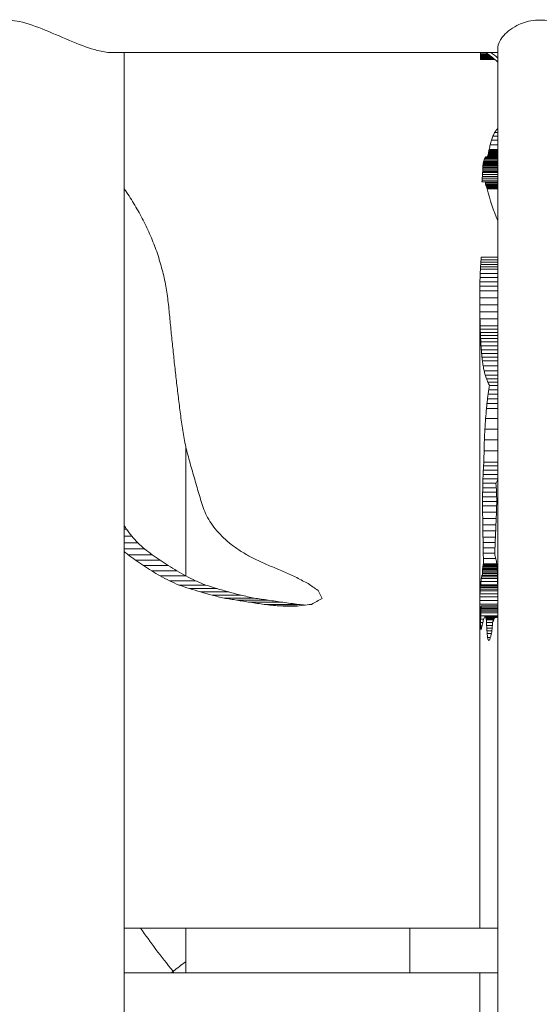
# Model space of a CAD drawing. Extents: x 6729 to 31929, y 7141 to 42781.
# Drawn here: x 21779 to 21867, y 29932 to 30098 of the extents above; entities that cross this region are included whole.
import ezdxf

# ---------------------------------------------------------------- set-up
doc = ezdxf.new("R2010")
doc.units = 0
doc.header["$MEASUREMENT"] = 0
doc.layers.add('外形線', color=7, linetype='CONTINUOUS', lineweight=18)

msp = doc.modelspace()

# ---------------------------------------------------------------- linework, layer by layer
at = {"layer": '外形線', "extrusion": (0, 1, 0)}
for p, q in [((21794.489, 30092.698), (21859.568, 30092.698)), ((21796.642, 29213.223), (21796.642, 30092.698)), ((21859.568, 29212.29), (21859.568, 30093.631)), ((21856.633, 30091.677), (21858.875, 30091.677)), ((21856.633, 30091.59), (21858.981, 30091.59)), ((21856.634, 30091.763), (21858.77, 30091.763)), ((21856.635, 30091.844), (21858.671, 30091.844)), ((21856.637, 30091.539), (21859.042, 30091.539)), ((21856.638, 30091.917), (21858.581, 30091.917)), ((21856.642, 30092.034), (21858.436, 30092.034)), ((21856.646, 30092.151), (21858.292, 30092.151)), ((21856.65, 30092.267), (21858.148, 30092.267)), ((21856.654, 30092.382), (21858.005, 30092.382)), ((21856.659, 30092.496), (21857.863, 30092.496)), ((21859.363, 30079.709), (21859.568, 30079.709)), ((21858.505, 30077.929), (21859.568, 30077.929)), ((21858.749, 30078.615), (21859.568, 30078.615)), ((21859.034, 30079.215), (21859.568, 30079.215)), ((21858.062, 30076.106), (21859.568, 30076.106)), ((21858.087, 30076.238), (21859.568, 30076.238)), ((21858.112, 30076.372), (21859.568, 30076.372)), ((21858.294, 30077.177), (21859.568, 30077.177)), ((21857.256, 30074.591), (21859.568, 30074.591)), ((21857.33, 30074.788), (21859.568, 30074.788)), ((21857.411, 30074.944), (21859.568, 30074.944)), ((21857.499, 30075.052), (21859.568, 30075.052)), ((21857.594, 30075.107), (21859.568, 30075.107)), ((21857.637, 30075.119), (21859.568, 30075.119)), ((21857.681, 30075.132), (21859.568, 30075.132)), ((21857.725, 30075.144), (21859.568, 30075.144)), ((21857.771, 30075.156), (21859.568, 30075.156)), ((21857.818, 30075.168), (21859.568, 30075.168)), ((21857.858, 30075.224), (21859.568, 30075.224)), ((21857.896, 30075.31), (21859.568, 30075.31)), ((21857.931, 30075.424), (21859.568, 30075.424)), ((21857.96, 30075.562), (21859.568, 30075.562)), ((21857.985, 30075.716), (21859.568, 30075.716)), ((21858.011, 30075.845), (21859.568, 30075.845)), ((21858.036, 30075.975), (21859.568, 30075.975)), ((21857.028, 30072.882), (21859.568, 30072.882)), ((21857.033, 30073.537), (21859.568, 30073.537)), ((21857.036, 30073.097), (21859.568, 30073.097)), ((21857.039, 30073.319), (21859.568, 30073.319)), ((21857.059, 30073.726), (21859.568, 30073.726)), ((21857.089, 30073.9), (21859.568, 30073.9)), ((21857.12, 30074.062), (21859.568, 30074.062)), ((21857.153, 30074.215), (21859.568, 30074.215)), ((21857.188, 30074.36), (21859.568, 30074.36)), ((21856.92, 30071.224), (21859.568, 30071.224)), ((21856.941, 30071.533), (21859.568, 30071.533)), ((21856.962, 30071.843), (21859.568, 30071.843)), ((21856.983, 30072.155), (21859.568, 30072.155)), ((21857.004, 30072.47), (21859.568, 30072.47)), ((21857.017, 30072.673), (21859.568, 30072.673)), ((21856.9, 30070.916), (21859.568, 30070.916)), ((21857.49, 30070.746), (21859.568, 30070.746)), ((21857.496, 30070.535), (21859.568, 30070.535)), ((21857.549, 30070.393), (21859.568, 30070.393)), ((21857.603, 30070.245), (21859.568, 30070.245)), ((21857.657, 30070.089), (21859.568, 30070.089)), ((21857.712, 30069.922), (21859.568, 30069.922)), ((21857.765, 30069.742), (21859.568, 30069.742)), ((21856.768, 30058.206), (21859.568, 30058.206)), ((21856.656, 30056.587), (21859.568, 30056.587)), ((21856.68, 30056.994), (21859.568, 30056.994)), ((21856.707, 30057.4), (21859.568, 30057.4)), ((21856.736, 30057.803), (21859.568, 30057.803)), ((21856.577, 30054.785), (21859.568, 30054.785)), ((21856.602, 30055.488), (21859.568, 30055.488)), ((21856.634, 30056.179), (21859.568, 30056.179)), ((21856.544, 30053.335), (21859.568, 30053.335)), ((21856.558, 30054.068), (21859.568, 30054.068)), ((21856.529, 30051.396), (21859.568, 30051.396)), ((21856.529, 29945.194), (21856.529, 30051.25)), ((21856.535, 30052.582), (21859.568, 30052.582)), ((21856.533, 30050.21), (21859.568, 30050.21)), ((21856.545, 30049.023), (21859.568, 30049.023)), ((21856.566, 30047.834), (21859.568, 30047.834)), ((21856.596, 30046.639), (21859.568, 30046.639)), ((21856.611, 30046.097), (21859.568, 30046.097)), ((21856.628, 30045.559), (21859.568, 30045.559)), ((21856.648, 30045.026), (21859.568, 30045.026)), ((21856.67, 30044.501), (21859.568, 30044.501)), ((21856.695, 30043.987), (21859.568, 30043.987)), ((21856.735, 30043.292), (21859.568, 30043.292)), ((21856.782, 30042.621), (21859.568, 30042.621)), ((21856.836, 30041.976), (21859.568, 30041.976)), ((21856.898, 30041.359), (21859.568, 30041.359)), ((21856.969, 30040.771), (21859.568, 30040.771)), ((21857.101, 30039.894), (21859.568, 30039.894)), ((21857.259, 30039.094), (21859.568, 30039.094)), ((21857.442, 30038.373), (21859.568, 30038.373)), ((21857.653, 30037.733), (21859.568, 30037.733)), ((21857.891, 30037.175), (21859.568, 30037.175)), ((21858.156, 30036.58), (21859.568, 30036.58)), ((21857.923, 30035.126), (21859.568, 30035.126)), ((21858.032, 30035.875), (21859.568, 30035.875)), ((21857.736, 30033.551), (21859.568, 30033.551)), ((21857.825, 30034.348), (21859.568, 30034.348)), ((21857.655, 30032.74), (21859.568, 30032.74)), ((21857.51, 30031.04), (21859.568, 30031.04)), ((21857.396, 30029.279), (21859.568, 30029.279)), ((21806.994, 30004.546), (21806.994, 30026.356)), ((21857.31, 30027.465), (21859.568, 30027.465)), ((21857.253, 30025.606), (21859.568, 30025.606)), ((21857.164, 30023.079), (21859.568, 30023.079)), ((21857.223, 30023.718), (21859.568, 30023.718)), ((21857.091, 30021.639), (21859.568, 30021.639)), ((21857.122, 30022.372), (21859.568, 30022.372)), ((21857.045, 30020.136), (21859.291, 30020.136)), ((21857.066, 30020.891), (21859.568, 30020.891)), ((21857.015, 30018.616), (21859.354, 30018.616)), ((21857.029, 30019.378), (21859.3, 30019.378)), ((21856.998, 30016.311), (21856.998, 30017.082)), ((21856.998, 30017.082), (21859.378, 30017.082)), ((21857.004, 30017.851), (21859.376, 30017.851)), ((21856.998, 30016.311), (21859.372, 30016.311)), ((21857.008, 30015.256), (21859.342, 30015.256)), ((21857.021, 30014.203), (21859.298, 30014.203)), ((21857.036, 30013.152), (21859.251, 30013.152)), ((21859.285, 30013.918), (21859.285, 30013.903)), ((21797.018, 30012.397), (21796.642, 30012.397)), ((21857.053, 30012.102), (21859.205, 30012.102)), ((21797.913, 30011.222), (21796.642, 30011.222)), ((21798.931, 30010.11), (21796.642, 30010.11)), ((21857.07, 30011.053), (21859.162, 30011.053)), ((21857.085, 30010.154), (21859.127, 30010.154)), ((21800.077, 30009.071), (21796.642, 30009.071)), ((21801.345, 30008.107), (21797.288, 30008.107)), ((21857.101, 30009.255), (21859.093, 30009.255)), ((21857.118, 30008.357), (21859.06, 30008.357)), ((21802.674, 30007.172), (21798.559, 30007.172)), ((21857.127, 30006.475), (21859.407, 30006.475)), ((21857.136, 30007.46), (21859.236, 30007.46)), ((21857.161, 30006.573), (21859.398, 30006.573)), ((21804.059, 30006.259), (21799.881, 30006.259)), ((21805.508, 30005.374), (21801.261, 30005.374)), ((21856.972, 30004.926), (21859.505, 30004.926)), ((21856.979, 30005.161), (21859.497, 30005.161)), ((21856.99, 30005.385), (21859.489, 30005.385)), ((21857.005, 30005.597), (21859.477, 30005.597)), ((21857.022, 30005.795), (21859.466, 30005.795)), ((21857.043, 30006.001), (21859.453, 30006.001)), ((21857.068, 30006.186), (21859.435, 30006.186)), ((21857.096, 30006.345), (21859.42, 30006.345)), ((21807.033, 30004.524), (21802.708, 30004.524)), ((21808.646, 30003.721), (21804.236, 30003.721)), ((21856.72, 30003.612), (21859.507, 30003.612)), ((21856.765, 30004.069), (21859.513, 30004.069)), ((21856.822, 30004.398), (21859.513, 30004.398)), ((21856.891, 30004.598), (21859.511, 30004.598)), ((21856.969, 30004.683), (21859.51, 30004.683)), ((21810.369, 30002.982), (21805.861, 30002.982)), ((21812.266, 30002.389), (21807.644, 30002.389)), ((21814.252, 30001.829), (21809.502, 30001.829)), ((21856.565, 30001.528), (21859.568, 30001.528)), ((21856.581, 30002.016), (21859.568, 30002.016)), ((21856.595, 30002.317), (21859.568, 30002.317)), ((21856.612, 30002.59), (21859.568, 30002.59)), ((21856.632, 30002.82), (21859.568, 30002.82)), ((21856.657, 30002.984), (21859.568, 30002.984)), ((21856.686, 30003.052), (21859.568, 30003.052)), ((21816.32, 30001.278), (21811.426, 30001.278)), ((21818.506, 30000.791), (21813.448, 30000.791)), ((21820.874, 30000.445), (21815.621, 30000.445)), ((21823.353, 30000.085), (21817.876, 30000.085)), ((21856.546, 30000.403), (21859.568, 30000.403)), ((21856.553, 30000.993), (21859.568, 30000.993)), ((21825.966, 29999.724), (21820.227, 29999.724)), ((21825.84, 29999.468), (21822.73, 29999.468)), ((21856.543, 29999.767), (21859.568, 29999.767)), ((21856.548, 29999.196), (21856.605, 29999.196)), ((21856.551, 29999.138), (21856.585, 29999.138)), ((21856.554, 29999.099), (21856.572, 29999.099)), ((21856.558, 29999.077), (21856.566, 29999.077)), ((21856.705, 29998.328), (21859.568, 29998.328)), ((21856.714, 29998.564), (21859.568, 29998.564)), ((21856.724, 29998.796), (21859.568, 29998.796)), ((21856.734, 29999.026), (21859.568, 29999.026)), ((21856.745, 29999.256), (21859.568, 29999.256)), ((21856.756, 29999.486), (21859.568, 29999.486)), ((21856.666, 29996.7), (21857.04, 29996.7)), ((21856.673, 29997.267), (21857.205, 29997.267)), ((21856.687, 29997.809), (21859.459, 29997.809)), ((21857.46, 29997.794), (21859.456, 29997.794)), ((21857.495, 29997.658), (21859.426, 29997.658)), ((21857.53, 29997.521), (21859.345, 29997.521)), ((21857.566, 29997.385), (21858.955, 29997.385)), ((21857.603, 29997.251), (21858.917, 29997.251)), ((21857.642, 29997.124), (21858.877, 29997.124)), ((21857.661, 29996.659), (21858.684, 29996.659)), ((21858.687, 29996.735), (21858.689, 29996.735)), ((21858.687, 29996.735), (21858.687, 29996.728)), ((21859.462, 29997.825), (21859.568, 29997.825)), ((21859.549, 29997.597), (21859.568, 29997.597)), ((21856.669, 29996.127), (21856.916, 29996.127)), ((21856.691, 29995.661), (21856.806, 29995.661)), ((21857.683, 29996.197), (21858.659, 29996.197)), ((21857.706, 29995.737), (21858.617, 29995.737)), ((21857.733, 29995.282), (21858.567, 29995.282)), ((21857.765, 29994.838), (21858.495, 29994.838)), ((21857.846, 29994.14), (21858.317, 29994.14)), ((21856.529, 29945.194), (21796.642, 29945.194)), ((21806.994, 29937.673), (21806.994, 29945.194)), ((21844.766, 29937.673), (21844.766, 29945.194)), ((21859.568, 29945.194), (21856.529, 29945.194)), ((21796.642, 29937.673), (21856.529, 29937.673)), ((21856.529, 29937.673), (21859.568, 29937.673)), ((21856.529, 29899.767), (21856.529, 29937.673))]:
    msp.add_line(p, q, dxfattribs=at)
at = {"layer": '外形線', "extrusion": (0, 0, -1)}
for centre, major_axis, ratio, start_param, end_param in [((21938.939, 30013.412), (52.215, -142.455), 0.447562, 2.3131541, 2.3148332), ((21938.939, 29825.798), (42.089, -489.793), 0.1446565, 2.1569915, 2.1572001), ((21938.939, 31192.915), (41.256, 2028.816), 0.0351633, 4.1378578, 4.1379088), ((21938.939, 30128.741), (76.846, 53.318), 0.5583355, 3.460082, 3.4609647), ((21938.939, 29977.737), (46.215, -209.462), 0.3257488, 2.2165197, 2.2169789), ((21938.939, 30023.682), (55.931, -122.357), 0.4946561, 2.3676036, 2.3682942), ((21938.939, 30004.137), (49.916, -160.078), 0.4096346, 2.2729652, 2.2738359), ((21938.939, 30007.434), (50.646, -153.842), 0.4225818, 2.2850207, 2.2859185), ((21938.939, 30010.674), (51.453, -147.691), 0.4358727, 2.298387, 2.2993129), ((21938.939, 30013.856), (52.344, -141.617), 0.4494621, 2.3132398, 2.3141947), ((21938.939, 30016.98), (53.33, -135.615), 0.4632859, 2.3297777, 2.3307625), ((21938.939, 30020.969), (-70.592, 73.687), 0.5770845, -0.3348341, -0.3227656), ((21938.939, 30030.142), (-76.092, 56.103), 0.5640749, -0.1747252, -0.1614734), ((21938.939, 30005.689), (61.246, -101.938), 0.5409106, 2.6001724, 2.6017924), ((21938.939, 30003.681), (60.215, -105.458), 0.5335234, 2.5832725, 2.5848661), ((21938.939, 30001.468), (59.148, -109.277), 0.5251297, 2.5660975, 2.5676625), ((21938.939, 30011.887), (64.777, -90.798), 0.5610868, 2.6714828, 2.682487), ((21938.939, 30032.695), (-77.713, 49.898), 0.5496023, -0.1568233, -0.1545329), ((21938.939, 30014.716), (-66.633, 85.281), 0.5686178, -0.444399, -0.4424562), ((21938.939, 29991.969), (55.29, -125.339), 0.4875552, 2.4928957, 2.4944856), ((21938.939, 30009.192), (63.193, -95.656), 0.5529908, 2.6328962, 2.6345634), ((21938.939, 30007.518), (62.24, -98.681), 0.5473736, 2.6167323, 2.6183767), ((21938.939, 29946.995), (46.088, -212.086), 0.322124, 2.273149, 2.2743661), ((21938.939, 29896.116), (43.625, -298.357), 0.2343387, 2.2387304, 2.2396268), ((21938.939, 30025.14), (-71.688, 70.411), 0.5773037, -0.4051659, -0.4022981), ((21938.939, 30311.722), (42.524, 401.878), 0.1756536, 4.0588788, 4.0595514), ((21938.939, 29600.636), (41.537, -796.939), 0.0893128, 2.2100308, 2.210377), ((21938.939, 30031.796), (-76.147, 55.905), 0.5637056, -0.2788733, -0.2757977), ((21938.939, 30036.344), (-78.507, 46.504), 0.5389145, -0.1924045, -0.189179), ((21938.939, 29985.461), (51.747, -145.609), 0.4404815, 2.3445782, 2.3471483), ((21938.939, 29984.571), (51.521, -147.2), 0.4369544, 2.3436297, 2.3461843), ((21938.939, 29983.272), (51.205, -149.51), 0.4318901, 2.3412728, 2.3438031), ((21938.939, 29981.122), (50.713, -153.307), 0.4237183, 2.3362086, 2.3386968), ((21938.939, 29976.488), (49.769, -161.421), 0.406917, 2.3242492, 2.3266461), ((21938.939, 29968.391), (48.426, -175.447), 0.3800635, 2.3063601, 2.3077842), ((21938.939, 30312.25), (42.639, 385.669), 0.1828561, 4.0156774, 4.0162425), ((21938.939, 30448.466), (41.786, 603.303), 0.1177369, 4.027288, 4.0277366), ((21938.939, 30117.226), (74.859, 60.382), 0.5707153, 3.3006175, 3.3995727), ((21938.939, 30005.819), (-66.85, 84.644), 0.5693576, -0.5536772, -0.5484363), ((21938.939, 30003.95), (-65.436, 88.821), 0.5640066, -0.6029649, -0.5978992), ((21938.939, 30004.41), (-65.784, 87.788), 0.5654369, -0.5909326, -0.5858242), ((21938.939, 30004.874), (-66.135, 86.748), 0.566808, -0.5787091, -0.5735574), ((21938.939, 30005.344), (-66.491, 85.7), 0.5681162, -0.5662916, -0.5610957), ((21938.939, 29997.37), (60.798, -103.449), 0.5377853, 2.4268123, 2.434578), ((21938.939, 30000.244), (62.732, -97.109), 0.5503441, 2.470039, 2.4780965), ((21938.939, 30002.521), (64.371, -92.027), 0.5591574, 2.5093361, 2.5176428), ((21938.939, 29988.311), (55.81, -122.906), 0.4933497, 2.3266972, 2.3336632), ((21938.939, 29993.588), (58.51, -111.664), 0.5197241, 2.3791543, 2.3865666), ((21938.939, 29986.46), (54.986, -126.816), 0.4840424, 2.3025743, 2.3131832), ((21938.939, 29986.366), (54.945, -127.017), 0.4835631, 2.2913739, 2.3019072), ((21938.939, 29986.222), (54.881, -127.331), 0.4828166, 2.279886, 2.2903402), ((21938.939, 29985.951), (54.761, -127.933), 0.4813859, 2.2675601, 2.2779225), ((21938.939, 29984.687), (54.206, -130.782), 0.4746334, 2.24844, 2.2585961), ((21938.939, 29982.431), (53.276, -135.926), 0.4625605, 2.2291214, 2.2335468), ((21938.939, 29984.19), (53.999, -131.885), 0.4720312, 2.2361802, 2.2406868), ((21938.939, 29986.319), (54.967, -126.911), 0.4838162, 2.2472095, 2.2518212), ((21938.939, 29988.987), (56.337, -120.539), 0.498974, 2.2650122, 2.2697657), ((21938.939, 29992.512), (58.456, -111.87), 0.5192537, 2.2958902, 2.3008478), ((21938.939, 29996.508), (61.341, -101.623), 0.5415533, 2.3396371, 2.3468793), ((21938.939, 30000.519), (64.798, -90.734), 0.5611845, 2.3972478, 2.4048665), ((21938.939, 30004.155), (-68.358, 80.239), 0.5736534, -0.6789237, -0.6709378), ((21938.939, 30007.452), (-71.753, 70.215), 0.5772825, -0.6088571, -0.6005171), ((21938.939, 30010.443), (-74.718, 60.853), 0.5712955, -0.5388073, -0.5301301), ((21938.939, 30014.033), (-77.758, 49.716), 0.5490819, -0.4555493, -0.4409428), ((21938.939, 30067.107), (65.623, 88.265), 0.5647851, 3.9825098, 3.9902912), ((21938.939, 30076.853), (55.959, 122.229), 0.4949593, 4.14354, 4.1501275), ((21938.939, 30072.388), (59.674, 107.369), 0.5293663, 4.0868265, 4.0939181), ((21938.939, 30084.184), (51.839, 144.976), 0.4418941, 4.1975671, 4.203464), ((21938.939, 30080.736), (53.528, 134.485), 0.4659228, 4.1768135, 4.1830157), ((21938.939, 30090.552), (49.524, 163.734), 0.4022975, 4.2221665, 4.2331926), ((21938.939, 30104.272), (46.585, 202.362), 0.335932, 4.2567562, 4.2660729), ((21938.939, 30127.6), (44.271, 265.852), 0.2614595, 4.2830749, 4.2904251), ((21938.939, 30174.363), (42.605, 390.296), 0.1807415, 4.3017144, 4.3068593), ((21938.939, 30308.581), (41.588, 742.581), 0.0958108, 4.3133243, 4.316076), ((21938.939, 30095.379), (47.671, 185.122), 0.3631288, 4.2156296, 4.2197586), ((21938.939, 30070.369), (56.886, 118.176), 0.5045686, 4.0747302, 4.080423), ((21938.939, 30143.993), (43.456, 309.116), 0.2265223, 4.2711787, 4.2738111), ((21938.939, 30119.633), (44.76, 247.38), 0.2797129, 4.2550782, 4.2583014), ((21938.939, 30198.482), (42.275, 445.74), 0.1587052, 4.2838931, 4.285749), ((21938.939, 30169.021), (42.748, 372.063), 0.1893662, 4.2790461, 4.281259), ((21938.939, 30307.686), (41.615, 716.952), 0.099213, 4.2904674, 4.2916347), ((21938.939, 30235.051), (41.94, 536.783), 0.1321579, 4.2870681, 4.2886184), ((21938.939, 30523.617), (41.339, 1251.109), 0.0569828, 4.2936711, 4.2943433), ((21938.939, 29576.964), (41.384, -1085.142), 0.0656744, 1.9890784, 1.9901417), ((21938.939, 29705.857), (41.564, -766.017), 0.0928972, 1.990113, 1.9916143), ((21938.939, 29738.989), (41.657, -683.701), 0.104003, 1.9897306, 1.991409), ((21938.939, 29755.25), (41.716, -643.146), 0.1105072, 1.9887803, 1.9905615), ((21826.04, 30103.452), (48.612, -145.21), 0.4265443, 1.042923, 1.0480676), ((21826.04, 30089.095), (52.589, -120.897), 0.484705, 1.0966953, 1.1088858), ((21938.939, 29765.194), (41.758, -618.246), 0.1149178, 1.987524, 1.9893744), ((21826.04, 30076.952), (57.875, -99.565), 0.5361865, 1.1772176, 1.1910304), ((21826.04, 30066.569), (-64.119, 80.143), 0.5702046, -1.8539835, -1.8385187), ((21938.939, 29766.976), (41.766, -613.762), 0.1157495, 1.9860423, 1.9876388), ((21938.939, 29774.37), (41.802, -595.099), 0.119344, 1.9849043, 1.9865488), ((21825.947, 30058.478), (72.851, -66.85), 0.5762844, 1.4395386, 1.4479166), ((21825.947, 30055.698), (74.621, -61.178), 0.5716789, 1.4712831, 1.4876818), ((21826.04, 30058.301), (-69.604, 63.871), 0.5762844, -1.7382065, -1.7212096), ((21826.04, 30055.53), (-71.295, 58.451), 0.5716789, -1.7077889, -1.6900633), ((21938.939, 29784.961), (41.86, -568.262), 0.12492, 1.9840038, 1.9857231), ((21938.939, 29802.566), (41.978, -523.471), 0.1354757, 1.9838041, 1.9856656), ((21825.947, 30053.637), (75.814, -57.094), 0.5658409, 1.4897925, 1.5067476), ((21826.04, 30053.476), (-72.435, 54.55), 0.5658409, -1.6906951, -1.6723243), ((21938.939, 29852.16), (42.559, -396.718), 0.1778851, 1.9895912, 1.9920214), ((21825.947, 30051.185), (77.08, -52.417), 0.5562225, 1.5133977, 1.5309993), ((21825.947, 30048.263), (78.365, -47.134), 0.5410618, 1.5420345, 1.5603917), ((21826.04, 30051.032), (-73.645, 50.081), 0.5562225, -1.6686103, -1.6494883), ((21826.04, 30048.12), (-74.872, 45.033), 0.5410618, -1.6416185, -1.6216163), ((21938.939, 30301.86), (41.603, 728.335), 0.0976726, 4.28653, 4.2868952), ((21938.939, 30125.128), (43.687, 294.661), 0.2371449, 4.2573288, 4.2582034), ((21938.939, 30081.965), (47.469, 187.993), 0.3583416, 4.2031122, 4.2044119), ((21938.939, 30062.734), (52.71, 139.312), 0.4547289, 4.1242666, 4.1259018), ((21938.939, 30051.943), (58.827, 110.467), 0.522449, 4.024924, 4.0268177), ((21938.939, 30043.75), (66.218, 86.504), 0.5671188, 3.8886059, 3.8909862), ((21938.939, 30036.372), (74.111, 62.853), 0.573443, 3.7060151, 3.708673), ((21826.04, 30044.526), (-76.074, 39.262), 0.5171245, -1.608865, -1.5878048), ((21938.939, 30047.5), (63.998, 93.164), 0.5572987, 3.8849728, 3.8912319), ((21938.939, 30032.932), (77.42, 51.084), 0.5528517, 3.559441, 3.5670542), ((21938.939, 30057.968), (57.582, 115.299), 0.5113235, 3.9630962, 3.9682146), ((21938.939, 30045.633), (66.771, 84.875), 0.5690931, 3.7972892, 3.8032364), ((21938.939, 30037.038), (74.587, 61.29), 0.5718076, 3.6162355, 3.620803), ((21938.939, 30031.579), (78.492, 46.572), 0.5391496, 3.4911608, 3.4960465), ((21938.939, 30188.691), (42.604, 390.451), 0.1806718, 4.1877237, 4.1895835), ((21938.939, 30085.161), (48.48, 174.82), 0.3812038, 4.103974, 4.1077962), ((21938.939, 29897.627), (46.16, -210.603), 0.3241625, 2.1435929, 2.1466802), ((21938.939, 30072.885), (49.156, 167.401), 0.3951283, 4.1351553, 4.1385921), ((21938.939, 30068.639), (50.201, 157.558), 0.4148019, 4.1226997, 4.1243563), ((21938.939, 30062.857), (51.987, 143.973), 0.4441392, 4.0967415, 4.0985115), ((21938.939, 30061.585), (52.449, 140.947), 0.4509883, 4.0912573, 4.0930527), ((21938.939, 30060.935), (52.697, 139.39), 0.4545501, 4.0891415, 4.0909494), ((21938.939, 30060.525), (52.858, 138.402), 0.4568228, 4.0884018, 4.0902171), ((21938.939, 30193.77), (42.31, 438.646), 0.1612235, 4.2309536, 4.2323991), ((21938.939, 29547.564), (41.416, -999.822), 0.0712602, 2.0389916, 2.0396338), ((21938.939, 30097.076), (45.633, 222.382), 0.3085814, 4.1847119, 4.1874288), ((21938.939, 29876.857), (43.035, -342.108), 0.2054354, 1.95428, 1.9557299), ((21938.939, 29885.607), (43.342, -317.082), 0.2210545, 1.9570937, 1.9586499), ((21938.939, 29941.459), (56.823, -118.44), 0.5039454, 2.2689895, 2.2732624), ((21938.939, 29895.696), (43.805, -288.091), 0.2422983, 1.9620121, 1.9637122), ((21938.939, 29907.717), (44.59, -253.352), 0.2735535, 1.9713847, 1.9732947), ((21938.939, 29922.859), (46.226, -209.244), 0.3260526, 1.9929264, 1.9951842), ((21938.939, 29949.919), (54.697, -128.251), 0.4806314, 2.1175306, 2.1232017), ((21837.829, 29929.331), (-44.695, 38.111), 0.2961894, -1.0216606, -0.8323786)]:
    msp.add_ellipse(centre, major_axis=major_axis, ratio=ratio, start_param=start_param, end_param=end_param, dxfattribs=at)
at = {"layer": '外形線'}
for centre, major_axis, ratio, start_param, end_param in [((21812.132, 29856.161), (0, 254), 0.5, -0.3827894, -0.3729679), ((21825.947, 30160.246), (-52.387, 141.343), 0.4500851, 2.0891459, 2.0943646), ((21825.947, 30167.402), (-50.745, 153.047), 0.4242719, 2.1199024, 2.1302547), ((21825.947, 30175.603), (-49.28, 166.144), 0.3975628, 2.1526344, 2.1624399), ((21825.947, 30185.068), (-47.981, 180.963), 0.3702543, 2.1819613, 2.1911963), ((21825.947, 30196.073), (-46.839, 197.906), 0.3426153, 2.2081429, 2.216786), ((21825.947, 30208.98), (-45.841, 217.499), 0.3148714, 2.2314301, 2.2394629), ((21825.947, 30224.273), (-44.974, 240.438), 0.2872096, 2.2520572, 2.259464), ((21825.947, 30242.615), (-44.228, 267.672), 0.2597835, 2.2702374, 2.2770062), ((21825.947, 30264.94), (-43.589, 300.53), 0.2327178, 2.2861635, 2.2922853), ((21825.947, 30292.605), (-43.048, 340.945), 0.2061134, 2.3000081, 2.3054778), ((21825.947, 30327.659), (-42.594, 391.831), 0.1800506, 2.3119261, 2.3167418), ((21825.947, 30373.361), (-42.218, 457.815), 0.1545924, 2.3220565, 2.32622), ((21825.947, 30435.207), (-41.913, 546.706), 0.1297879, 2.3305252, 2.3340414), ((21825.947, 30523.459), (-41.671, 673.078), 0.1056318, 2.3374516, 2.3403275), ((21825.947, 30659.168), (-41.485, 866.823), 0.082147, 2.3429357, 2.3451811), ((21825.947, 30839.468), (-41.372, 1123.634), 0.0634308, 2.3467771, 2.3485159), ((21825.947, 30856.117), (-41.365, 1147.306), 0.0621255, 2.3486115, 2.3503175), ((21825.947, 30846.257), (-41.369, 1133.311), 0.0628906, 2.3502617, 2.3519916), ((21825.947, 30835.678), (-41.373, 1118.321), 0.0637313, 2.3519295, 2.3536856), ((21825.947, 30824.301), (-41.378, 1102.23), 0.0646591, 2.353616, 2.3554007), ((21825.947, 30812.008), (-41.384, 1084.873), 0.0656906, 2.3553222, 2.3571385), ((21825.947, 30798.651), (-41.39, 1066.047), 0.0668472, 2.357049, 2.3589006), ((21825.947, 30784.076), (-41.398, 1045.543), 0.068154, 2.3587975, 2.3606888), ((21825.947, 30768.023), (-41.406, 1023.002), 0.0696508, 2.3605682, 2.3625047), ((21825.947, 30750.242), (-41.416, 998.082), 0.0713839, 2.3623617, 2.3643502), ((21825.947, 30730.328), (-41.429, 970.227), 0.073426, 2.364177, 2.3662264), ((21825.947, 30707.761), (-41.444, 938.724), 0.0758806, 2.3660116, 2.3681338), ((21825.947, 30681.783), (-41.464, 902.535), 0.0789106, 2.3678586, 2.3700702), ((21825.947, 30651.327), (-41.49, 860.197), 0.0827768, 2.3697029, 2.3720277), ((21825.947, 30614.61), (-41.527, 809.269), 0.0879592, 2.3715067, 2.3739826), ((21825.947, 30568.546), (-41.584, 745.528), 0.0954345, 2.373173, 2.3758653), ((21825.947, 30506.915), (-41.689, 660.463), 0.1076334, 2.3743946, 2.3774378), ((21825.947, 30412.358), (-41.958, 530.322), 0.133748, 2.3736502, 2.3774375), ((21825.947, 30334.791), (-42.389, 423.927), 0.1667095, 2.3713511, 2.3760791), ((21825.947, 30332.936), (-42.403, 421.393), 0.1676914, 2.3758744, 2.3806543), ((21825.947, 30331.19), (-42.417, 419.02), 0.1686216, 2.3804591, 2.3852901), ((21825.947, 30329.554), (-42.43, 416.804), 0.1694992, 2.3851048, 2.3899865), ((21825.947, 30328.087), (-42.442, 414.826), 0.17029, 2.3898186, 2.3947494), ((21938.939, 30032.163), (-81.417, -28.949), 0.4405997, -0.4227423, -0.4126404), ((21938.939, 29956.717), (44.983, -240.185), 0.28749, 4.3922411, 4.3972857), ((21938.939, 30040.032), (-73.596, -64.507), 0.5748466, -0.7391196, -0.7340667), ((21825.947, 30326.735), (-42.453, 413.013), 0.1710218, 2.3945931, 2.3995723), ((21938.939, 29813.494), (41.539, -794.902), 0.0895404, 4.4463968, 4.4480048), ((21825.947, 30322.11), (-42.492, 406.834), 0.1735618, 2.3990239, 2.4041032), ((21938.939, 30216.501), (41.553, 778.171), 0.0914546, 1.8357669, 1.8374108), ((21938.939, 30881.906), (41.224, 3365.645), 0.0212021, 1.8307611, 1.8311431), ((21825.947, 30229.335), (-43.895, 283.361), 0.2461443, 2.3841179, 2.3913087), ((21938.939, 30145.81), (42.036, 504.945), 0.1403778, 1.8442131, 1.846729), ((21825.947, 30175.094), (-46.122, 211.384), 0.323086, 2.3590421, 2.3684715), ((21825.947, 30140.356), (-49.373, 165.212), 0.3993849, 2.3200561, 2.331748), ((21938.939, 30139.055), (42.129, 479.134), 0.1478246, 1.8480403, 1.8505846), ((21825.947, 30116.27), (-53.842, 132.737), 0.4700248, 2.2621443, 2.2760749), ((21938.939, 30155.169), (41.931, 540.051), 0.1313681, 1.8501612, 1.8524285), ((21938.939, 30148.442), (42.005, 514.75), 0.1377403, 1.8488268, 1.8512013), ((21825.947, 30098.631), (-59.492, 108.022), 0.5279244, 2.1815229, 2.197633), ((21825.947, 30085.173), (-65.74, 87.916), 0.5652636, 2.080673, 2.0988872), ((21938.939, 30160.363), (41.881, 559.426), 0.1268708, 1.8517269, 1.8539188), ((21825.947, 30074.565), (-71.464, 71.087), 0.5773462, 1.9729079, 1.9931562), ((21938.939, 30164.565), (41.845, 574.975), 0.1234771, 1.8534069, 1.855542), ((21825.947, 30066.008), (-75.725, 57.409), 0.566372, 1.8774242, 1.899654), ((21825.947, 30058.326), (-78.643, 45.889), 0.5367445, 1.7975924, 1.8218984), ((21938.939, 29993.654), (80.609, -35.27), 0.4859027, 3.59892, 3.6058503), ((21938.939, 29984.175), (68.756, -79.078), 0.574532, 3.9802835, 3.985884), ((21938.939, 29970.005), (52.46, -140.88), 0.4511417, 4.2827218, 4.2868236), ((21938.939, 29947.449), (45.318, -230.484), 0.2986386, 4.3946108, 4.3973698), ((21825.947, 30061.005), (-77.754, 49.731), 0.5491253, 1.8561408, 1.8809157), ((21825.947, 30067.749), (-75.053, 59.727), 0.5698604, 1.9689093, 1.993505), ((21938.939, 29906.577), (42.593, -391.996), 0.1799766, 4.4364679, 4.4381558), ((21938.939, 29836.793), (41.677, -669.044), 0.1062637, 4.4510895, 4.451722), ((21938.939, 29698.936), (41.347, -1217.584), 0.0585482, 4.4563532, 4.4567026), ((21825.947, 30079.831), (-69.174, 77.855), 0.5753357, 2.142397, 2.1659432), ((21825.947, 30108.843), (-57.164, 117.012), 0.5073099, 2.3955577, 2.4156851), ((21938.939, 30231.816), (41.46, 908.38), 0.078405, 1.8282069, 1.8286743), ((21938.939, 29997.199), (82.347, -12.928), 0.2489374, 3.4499541, 3.4530506), ((21938.939, 30529.512), (41.253, 2093.88), 0.0340716, 1.8250961, 1.8252996), ((21938.939, 28469.133), (41.211, -6117.481), 0.0116659, 4.4586122, 4.4586819), ((21825.947, 30304.94), (-43.038, 341.861), 0.2055792, 2.632749, 2.6412246), ((21825.947, 29913.804), (-64.802, -90.72), 0.561206, 3.9973453, 4.0196241), ((21825.947, 29983.128), (82.388, 9.82), 0.1957524, 1.5206416, 1.5540372), ((21938.939, 30000.742), (-82.41, -1.762), 0.036958, -0.030518, -0.0288566), ((21938.939, 30004.002), (-82.408, -5.26), 0.1087934, -0.081101, -0.0366714), ((21938.939, 30014.817), (-81.5, -28.157), 0.433928, -0.258859, -0.2492872), ((21938.939, 30013.031), (-81.833, -24.41), 0.3989327, -0.2382344, -0.2284926), ((21938.939, 30009.822), (-82.191, -18.312), 0.3280754, -0.2028226, -0.1927586), ((21938.939, 30007.593), (-82.315, -14.493), 0.2736402, -0.1882505, -0.178), ((21938.939, 30006.262), (-82.358, -12.326), 0.2390554, -0.1862032, -0.1758711), ((21938.939, 30156.699), (41.901, 551.535), 0.1286649, 1.8748332, 1.8753989), ((21938.939, 30003.579), (-82.354, -12.55), 0.2427583, -0.2697697, -0.2664121), ((21938.939, 30009.207), (-81.662, -26.453), 0.4187402, -0.3707061, -0.3676098), ((21938.939, 30012.646), (-80.172, -38.021), 0.5017598, -0.472402, -0.4694983), ((21938.939, 30015.077), (-78.198, -47.862), 0.5434477, -0.5610542, -0.5599069), ((21938.939, 30015.593), (-77.664, -50.102), 0.5501777, -0.5821309, -0.5809964), ((21938.939, 30016.409), (-76.733, -53.743), 0.5592877, -0.6155332, -0.6144186), ((21938.939, 30018.016), (-74.628, -61.153), 0.5716503, -0.6813412, -0.6802652), ((21938.939, 30024.937), (64.07, 92.944), 0.5576628, 2.2172101, 2.2181303), ((21938.939, 29998.027), (-82.41, -1.002), 0.021039, -0.2601801, -0.2444406), ((21938.939, 29998.849), (-82.41, -2.586), 0.0541327, -0.2634541, -0.2616229), ((21938.939, 30002.279), (-82.39, -9.555), 0.1909708, -0.2856874, -0.2838988), ((21938.939, 30007.445), (-81.96, -22.624), 0.3800845, -0.3697384, -0.3680807), ((21938.939, 30015.756), (-75.955, -56.594), 0.5649676, -0.6650284, -0.6636443), ((21938.939, 30030.085), (55.475, 124.462), 0.4896435, 2.0416909, 2.0426835), ((21938.939, 29999.034), (-82.41, -4.049), 0.0842905, -0.0824897, -0.0745133), ((21938.939, 30007.338), (-82.307, -14.831), 0.2787873, -0.1361524, -0.1285404), ((21938.939, 30010.737), (-82.1, -20.258), 0.3527296, -0.1801247, -0.1727766), ((21938.939, 30012.648), (-81.883, -23.738), 0.3920116, -0.2136385, -0.2064665), ((21938.939, 30026.021), (62.41, 98.134), 0.5484188, 2.2090148, 2.211424), ((21938.939, 30034.14), (54.643, 128.524), 0.4799835, 2.0726747, 2.0747364), ((21938.939, 30043.59), (49.724, 161.836), 0.4060815, 1.9937483, 1.9954954), ((21938.939, 30054.701), (46.706, 200.207), 0.3391347, 1.9471021, 1.9485721), ((21938.939, 30056.922), (46.296, 207.857), 0.3280014, 1.9396658, 1.9410767), ((21938.939, 30075.116), (44.162, 270.559), 0.257166, 1.9075758, 1.9086917), ((21938.939, 29994.801), (-82.41, -1.708), 0.0358432, -0.1988941, -0.188429), ((21938.939, 30006.567), (-81.866, -23.968), 0.3944063, -0.322582, -0.3131128), ((21938.939, 30014.967), (-77.232, -51.827), 0.554765, -0.572161, -0.5639995), ((21938.939, 30019.01), (-72.153, -68.998), 0.5770618, -0.7228022, -0.720028), ((21837.477, 29930.117), (53.61, 23.977), 0.3903716, 2.0403319, 2.0487054), ((21799.528, 29939.326), (-5.504, 7.774), 0.4165769, 4.2201496, 4.252638)]:
    msp.add_ellipse(centre, major_axis=major_axis, ratio=ratio, start_param=start_param, end_param=end_param, dxfattribs=at)
at = {"layer": '外形線', "extrusion": (0, -1e-16, -1)}
for centre, major_axis, ratio, start_param, end_param in [((21938.939, 30048.638), (-81.611, 27.011), 0.4238497, 0.1078128, 0.1236494), ((21938.939, 30060.072), (-82.3, 15.094), 0.2827585, 0.2112107, 0.2205826), ((21938.939, 30039.383), (-79.828, 39.987), 0.5118604, -0.0183321, -0.0038038), ((21938.939, 30046.489), (-81.422, 28.9), 0.4401921, -0.0283981, -0.0220734), ((21938.939, 30051.638), (-82.004, 21.94), 0.3724579, 0.0335929, 0.0402163), ((21938.939, 30057.122), (-82.283, 15.71), 0.2918802, 0.0838685, 0.0907798), ((21938.939, 30058.062), (-82.319, 14.335), 0.271217, 0.1298676, 0.132644), ((21938.939, 30046.896), (-81.619, 26.932), 0.4231277, 0.0411186, 0.0436995), ((21938.939, 30039.674), (-79.799, 40.149), 0.5126495, -0.1326039, -0.1292651), ((21938.939, 30042.236), (-80.553, 35.638), 0.4881442, -0.0895327, -0.0861045), ((21938.939, 30017.432), (-79.878, 39.711), 0.5105035, -0.3817322, -0.3664751), ((21938.939, 30020.405), (-81.095, 31.729), 0.4621736, -0.3279063, -0.3120788), ((21938.939, 30022.999), (-81.751, 25.436), 0.4091094, -0.2919308, -0.27562), ((21938.939, 30025.255), (-82.091, 20.435), 0.3548704, -0.2701347, -0.2534295), ((21938.939, 30024.798), (-82.034, 21.445), 0.3667965, -0.2946417, -0.2776187), ((21825.947, 30044.657), (79.623, -41.094), 0.5171245, 1.5765848, 1.5958481), ((21825.947, 30039.956), (80.786, -34.048), 0.4781576, 1.6181425, 1.6385326), ((21825.947, 30030.809), (81.947, -22.821), 0.3822283, 1.6887172, 1.7109616), ((21825.947, 30028.929), (82.066, -20.88), 0.3601898, 1.6803071, 1.7033741), ((21825.947, 30028.348), (82.097, -20.311), 0.3533684, 1.6607253, 1.6844929), ((21825.947, 30024.879), (82.236, -17.142), 0.3122675, 1.6580564, 1.6829261), ((21825.947, 30017.264), (82.375, -11.09), 0.2181265, 1.6670637, 1.6936996), ((21825.947, 30017.983), (82.368, -11.614), 0.2271046, 1.6368794, 1.6644098), ((21825.947, 30018.039), (82.368, -11.654), 0.2277822, 1.6080486, 1.6366734), ((21938.939, 29977.507), (-81.51, 28.053), 0.4330377, -0.1711436, -0.1696809), ((21938.939, 29985.422), (-82.285, 15.639), 0.2908421, -0.0799904, -0.0784162), ((21938.939, 29978.665), (-80.644, 35.032), 0.4844283, -0.3606509, -0.357853), ((21938.939, 29978.746), (-80.677, 34.807), 0.4830186, -0.3614883, -0.35869), ((21938.939, 29978.87), (-80.728, 34.459), 0.4808078, -0.3612597, -0.358459), ((21938.939, 29979.107), (-80.821, 33.798), 0.4765118, -0.3583352, -0.3555274), ((21938.939, 29980.392), (-81.264, 30.326), 0.4516299, -0.3314712, -0.3286146), ((21938.939, 29982.799), (-79.371, 42.401), 0.5229712, -0.5439701, -0.5400095), ((21938.939, 29985.862), (-81.322, 29.817), 0.4476313, -0.4350693, -0.4342127), ((21938.939, 29986.209), (-82.374, 11.167), 0.2194646, -0.1001152, -0.0923714), ((21938.939, 29974.929), (-79.887, 39.661), 0.5102521, -0.4357872, -0.4271484)]:
    msp.add_ellipse(centre, major_axis=major_axis, ratio=ratio, start_param=start_param, end_param=end_param, dxfattribs=at)
at = {"layer": '外形線', "extrusion": (0, -2e-16, -1)}
for centre, major_axis, ratio, start_param, end_param in [((21938.939, 30062.937), (-82.386, 10.074), 0.2003033, 0.1219615, 0.1291256), ((21825.947, 30012.501), (82.401, -7.909), 0.1604809, 1.5944428, 1.6248633), ((21938.939, 29991.693), (-82.4, 7.948), 0.1612255, -0.0419556, -0.0403191)]:
    msp.add_ellipse(centre, major_axis=major_axis, ratio=ratio, start_param=start_param, end_param=end_param, dxfattribs=at)
at = {"layer": '外形線', "extrusion": (0, -3e-16, -1)}
msp.add_ellipse((21938.939, 30069.057), major_axis=(-82.409, 4.832), ratio=0.1001936, start_param=0.1477392, end_param=0.1550909, dxfattribs=at)
at = {"layer": '外形線', "extrusion": (0, -6e-16, -1)}
for centre, major_axis, ratio, start_param, end_param in [((21938.939, 30071.906), (-82.41, 2.538), 0.0531398, 0.1593291, 0.1625314), ((21938.939, 30071.922), (-82.41, 2.525), 0.0528727, 0.1625478, 0.1657586), ((21938.939, 30071.947), (-82.41, 2.506), 0.0524667, 0.1657834, 0.1690028), ((21938.939, 30071.994), (-82.41, 2.469), 0.0517071, 0.1690488, 0.172277), ((21938.939, 29996.697), (-82.41, 2.502), 0.0523832, -0.0296567, -0.0279956)]:
    msp.add_ellipse(centre, major_axis=major_axis, ratio=ratio, start_param=start_param, end_param=end_param, dxfattribs=at)
at = {"layer": '外形線', "extrusion": (0, -7e-16, -1)}
msp.add_ellipse((21938.939, 30072.236), major_axis=(-82.41, 2.279), ratio=0.0477506, start_param=0.1725057, end_param=0.1757434, dxfattribs=at)
at = {"layer": '外形線', "extrusion": (0, 1e-16, -1)}
for centre, major_axis, ratio, start_param, end_param in [((21938.939, 30098.004), (81.614, 26.98), 0.4235698, 3.1232146, 3.127366), ((21938.939, 30099.665), (81.379, 29.303), 0.4435005, 3.1383424, 3.1424519), ((21938.939, 30101.826), (80.997, 32.492), 0.4676254, 3.161368, 3.1654174), ((21938.939, 30104.778), (80.312, 37.17), 0.4970761, 3.1980926, 3.2020531), ((21938.939, 30109.113), (78.902, 44.692), 0.532304, 3.2609906, 3.2648128), ((21938.939, 30023.949), (81.557, 27.582), 0.4289341, 3.4030034, 3.4061731), ((21938.939, 30018.825), (82.221, 17.552), 0.317892, 3.3298731, 3.3332344), ((21938.939, 30029.785), (79.375, 42.379), 0.5228771, 3.5282554, 3.5311838), ((21826.04, 30039.84), (-77.185, 32.531), 0.4781576, -1.5692954, -1.5469172), ((21938.939, 30022.253), (81.753, 25.409), 0.4088497, 3.3436617, 3.3523524), ((21938.939, 30014.421), (82.354, 12.529), 0.2424151, 3.2628209, 3.2721629), ((21826.04, 30030.722), (-78.295, 21.803), 0.3822283, -1.5010006, -1.4764762), ((21826.04, 30028.848), (-78.409, 19.949), 0.3601898, -1.5119112, -1.4863437), ((21826.04, 30028.268), (-78.438, 19.405), 0.3533684, -1.534232, -1.5077254), ((21938.939, 30025.213), (81.095, 31.731), 0.462186, 3.3653493, 3.370614), ((21938.939, 30017.666), (82.192, 18.287), 0.3277435, 3.2644933, 3.270173), ((21826.04, 30024.809), (-78.571, 16.378), 0.3122675, -1.539967, -1.5120312), ((21826.04, 30017.216), (-78.703, 10.595), 0.2181265, -1.5345039, -1.5043239), ((21826.04, 30017.934), (-78.697, 11.096), 0.2271046, -1.5686804, -1.5371578), ((21826.04, 30017.989), (-78.696, 11.134), 0.2277822, -1.6020817, -1.5688863)]:
    msp.add_ellipse(centre, major_axis=major_axis, ratio=ratio, start_param=start_param, end_param=end_param, dxfattribs=at)
at = {"layer": '外形線', "extrusion": (0, 3e-16, -1)}
msp.add_ellipse((21938.939, 30008.639), major_axis=(82.409, 4.899), ratio=0.1015489, start_param=3.2413359, end_param=3.2509484, dxfattribs=at)
at = {"layer": '外形線', "extrusion": (0, 2e-16, -1)}
for centre, major_axis, ratio, start_param, end_param in [((21938.939, 30008.669), (82.406, 6.414), 0.1316829, 3.2076323, 3.2136435), ((21826.04, 30012.467), (-78.728, 7.556), 0.1604809, -1.6001924, -1.585267)]:
    msp.add_ellipse(centre, major_axis=major_axis, ratio=ratio, start_param=start_param, end_param=end_param, dxfattribs=at)
at = {"layer": '外形線', "extrusion": (0, -1e-15, -1)}
msp.add_ellipse((21825.947, 30001.979), major_axis=(82.41, -1.485), ratio=0.0311809, start_param=1.5768028, end_param=1.6092824, dxfattribs=at)
at = {"layer": '外形線'}
for points, knots in [([(21771.242, 30094.276), (21771.242, 30094.673), (21771.376, 30095.116), (21772.017, 30096.229), (21772.671, 30096.895), (21774.203, 30097.754), (21774.999, 30098.029), (21776.872, 30098.234), (21777.892, 30098.154), (21780.407, 30097.614), (21781.885, 30097.067), (21784.863, 30095.847), (21786.442, 30095.134), (21789.454, 30093.897), (21790.855, 30093.381), (21792.96, 30092.838), (21793.725, 30092.713), (21794.413, 30092.699), (21794.451, 30092.698), (21794.489, 30092.698)], [-2.0869363, -2.0869363, -2.0869363, -2.0869363, -1.9614771, -1.9614771, -1.7737842, -1.7737842, -1.6322748, -1.6322748, -1.4900017, -1.4900017, -1.3054232, -1.3054232, -1.1116757, -1.1116757, -0.9274806, -0.9274806, -0.8009663, -0.8009663, -0.7934767, -0.7934767, -0.7934767, -0.7934767]), ([(21859.568, 30093.631), (21859.567, 30094.098), (21859.844, 30094.699), (21860.917, 30096.013), (21861.754, 30096.719), (21863.569, 30097.648), (21864.476, 30097.958), (21866.525, 30098.231), (21867.604, 30098.191), (21870.175, 30097.733), (21871.624, 30097.242), (21874.585, 30096.066), (21876.168, 30095.332), (21879.096, 30094.039), (21880.417, 30093.488), (21882.348, 30092.878), (21883.035, 30092.729), (21883.638, 30092.7), (21883.694, 30092.698), (21883.748, 30092.698)], [-2.1669838, -2.1669838, -2.1669838, -2.1669838, -1.9896172, -1.9896172, -1.7942575, -1.7942575, -1.6493239, -1.6493239, -1.507107, -1.507107, -1.3288754, -1.3288754, -1.1298544, -1.1298544, -0.9417824, -0.9417824, -0.8082739, -0.8082739, -0.7941373, -0.7941373, -0.7941373, -0.7941373])]:
    msp.add_open_spline(points, degree=3, knots=knots, dxfattribs=at)
for points in [[(21859.568, 30091.104), (21858.917, 30091.647), (21858.264, 30092.178), (21857.609, 30092.698)], [(21806.994, 29939.525), (21806.283, 29938.997), (21805.575, 29938.466), (21804.872, 29937.931)]]:
    msp.add_open_spline(points, degree=3, dxfattribs=at)

doc.saveas('drawing.dxf')
